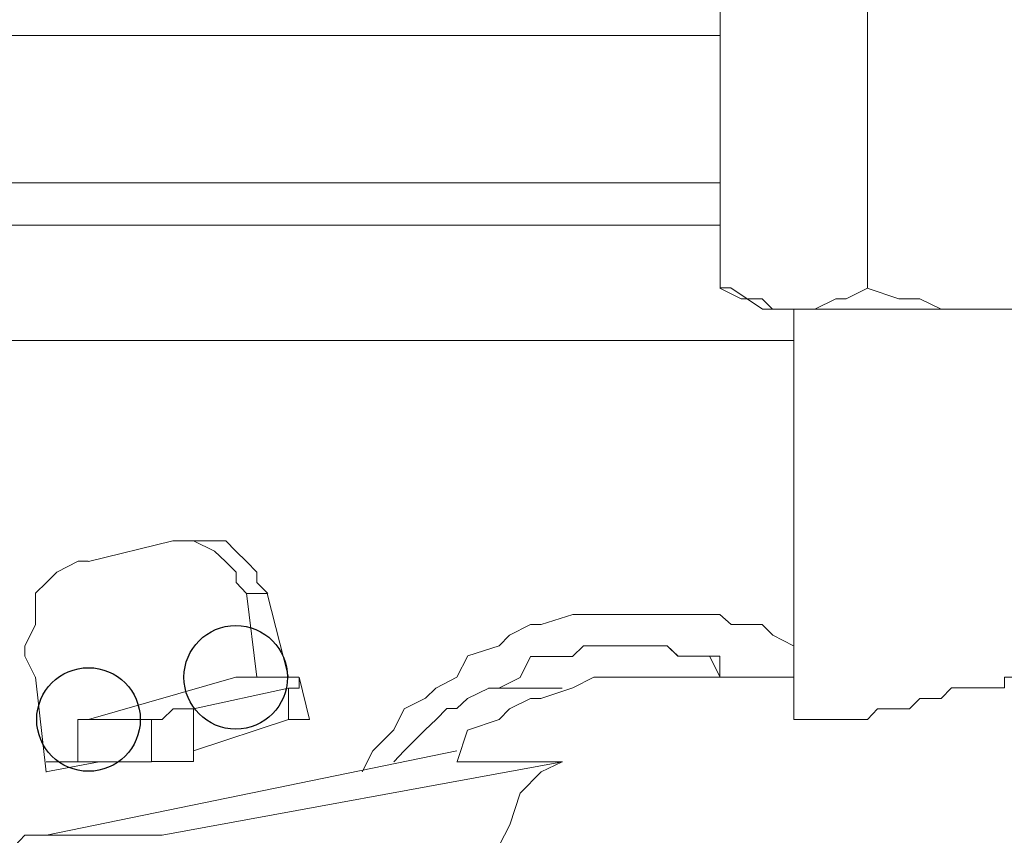
# Model space of a CAD drawing. Units: millimetres. Extents: x 93 to 269, y -129 to -15.
# Drawn here: x 246 to 247, y -67 to -66 of the extents above; entities that cross this region are included whole.
import ezdxf

# ---------------------------------------------------------------- set-up
doc = ezdxf.new("R2010")
doc.units = ezdxf.units.MM
doc.header["$MEASUREMENT"] = 0
doc.layers.add('Vrstva 1', color=7, linetype='Continuous')

msp = doc.modelspace()

# ---------------------------------------------------------------- linework, layer by layer
at = {"layer": 'Vrstva 1'}
for centre in [(245.8688, -66.3672), (245.7184, -66.4103)]:
    msp.add_ellipse(centre, major_axis=(0, 0.0529), ratio=1, dxfattribs=at)
at = {"layer": 'Vrstva 1', "lineweight": 18}
msp.add_open_spline([(93.3875, -105.0443), (93.3875, -105.0443), (268.6532, -105.0443), (268.6532, -105.0443), (268.6532, -105.0443), (268.6532, -105.0443), (268.6532, -14.6588), (268.6532, -14.6588), (268.6532, -14.6588), (268.6532, -14.6588), (93.3875, -14.6588), (93.3875, -14.6588), (93.3875, -14.6588), (93.3875, -14.6588), (93.3875, -105.0443), (93.3875, -105.0443)], degree=3, knots=[0, 0, 0, 0, 0.2, 0.2, 0.2, 0.2, 0.4, 0.4, 0.4, 0.4, 0.6, 0.6, 0.6, 0.6, 1, 1, 1, 1], dxfattribs=at)
at = {"layer": 'Vrstva 1', "lineweight": 9}
for points in [[(246.3633, -65.4966), (246.3633, -65.4966), (246.3633, -65.9697), (246.3633, -65.9697)], [(246.5137, -65.9695), (246.5137, -65.9695), (246.5137, -65.4965), (246.5137, -65.4965)], [(242.0636, -65.7117), (242.0636, -65.7117), (246.3633, -65.7117), (246.3633, -65.7117)], [(246.3633, -65.8622), (246.3633, -65.8622), (242.5152, -65.8622), (242.5152, -65.8622)], [(246.4921, -65.9805), (246.4921, -65.9805), (246.5137, -65.9696), (246.5137, -65.9696)], [(246.4385, -65.991), (246.4385, -65.991), (246.4385, -66.3996), (246.4385, -66.3996)], [(244.9445, -66.0232), (244.9445, -66.0232), (246.4386, -66.0232), (246.4386, -66.0232)], [(245.7184, -66.2489), (245.7184, -66.2489), (245.8044, -66.2277), (245.8044, -66.2277)], [(245.8798, -66.2814), (245.8798, -66.2814), (245.8903, -66.3671), (245.8903, -66.3671)], [(245.6533, -66.3456), (245.6533, -66.3456), (245.6643, -66.3675), (245.6643, -66.3675)], [(245.6643, -66.3672), (245.6643, -66.3672), (245.6752, -66.4642), (245.6752, -66.4642)], [(245.9334, -66.3672), (245.9334, -66.3672), (245.944, -66.4103), (245.944, -66.4103)], [(246.2774, -66.3672), (246.2774, -66.3672), (246.299, -66.3672), (246.299, -66.3672)], [(246.4385, -66.3672), (246.4385, -66.3672), (246.2991, -66.3672), (246.2991, -66.3672)], [(246.127, -66.3782), (246.127, -66.3782), (246.2021, -66.3782), (246.2021, -66.3782)], [(245.7826, -66.4534), (245.7826, -66.4534), (245.7826, -66.4103), (245.7826, -66.4103)], [(245.8257, -66.4424), (245.8257, -66.4424), (245.9227, -66.4103), (245.9227, -66.4103)], [(246.0945, -66.4424), (246.0945, -66.4424), (245.6754, -66.5285), (245.6754, -66.5285)], [(246.0087, -66.4424), (246.0087, -66.4424), (245.9977, -66.4639), (245.9977, -66.4639)], [(245.7293, -66.4534), (245.7293, -66.4534), (245.675, -66.4639), (245.675, -66.4639)], [(245.7074, -66.4534), (245.7074, -66.4534), (245.6753, -66.4534), (245.6753, -66.4534)], [(245.7289, -66.4534), (245.7289, -66.4534), (245.7074, -66.4534), (245.7074, -66.4534)], [(245.7289, -66.4534), (245.7289, -66.4534), (245.7829, -66.4534), (245.7829, -66.4534)], [(245.7936, -66.5286), (245.7936, -66.5286), (246.2024, -66.4535), (246.2024, -66.4535)], [(246.2022, -66.4534), (246.2022, -66.4534), (246.0946, -66.4534), (246.0946, -66.4534)], [(246.1806, -66.4639), (246.1806, -66.4639), (246.2022, -66.4534), (246.2022, -66.4534)], [(245.6643, -66.5286), (245.6643, -66.5286), (245.6752, -66.5286), (245.6752, -66.5286)], [(245.6753, -66.5286), (245.6753, -66.5286), (245.7935, -66.5286), (245.7935, -66.5286)]]:
    msp.add_open_spline(points, degree=3, dxfattribs=at)
for points, knots in [([(246.3633, -65.9052), (246.3633, -65.9052), (242.5473, -65.9052), (242.5473, -65.9052), (242.5473, -65.9052), (242.5473, -65.9052), (242.5254, -65.9052), (242.5254, -65.9052), (242.5254, -65.9052), (242.5254, -65.9052), (246.3633, -65.9052), (246.3633, -65.9052)], [0, 0, 0, 0, 0.25, 0.25, 0.25, 0.25, 0.5, 0.5, 0.5, 0.5, 1, 1, 1, 1]), ([(246.4921, -65.9805), (246.4921, -65.9805), (246.4816, -65.9805), (246.4816, -65.9805), (246.4816, -65.9805), (246.4816, -65.9805), (246.46, -65.9911), (246.46, -65.9911), (246.46, -65.9911), (246.46, -65.9911), (246.4495, -65.9911), (246.4495, -65.9911), (246.4495, -65.9911), (246.4495, -65.9911), (246.4382, -65.9911), (246.4382, -65.9911), (246.4382, -65.9911), (246.4382, -65.9911), (246.4279, -65.9911), (246.4279, -65.9911), (246.4279, -65.9911), (246.4279, -65.9911), (246.417, -65.9911), (246.417, -65.9911), (246.417, -65.9911), (246.417, -65.9911), (246.4064, -65.9805), (246.4064, -65.9805), (246.4064, -65.9805), (246.4064, -65.9805), (246.3849, -65.9805), (246.3849, -65.9805), (246.3849, -65.9805), (246.3849, -65.9805), (246.363, -65.9696), (246.363, -65.9696)], [0, 0, 0, 0, 0.1, 0.1, 0.1, 0.1, 0.2, 0.2, 0.2, 0.2, 0.3, 0.3, 0.3, 0.3, 0.4, 0.4, 0.4, 0.4, 0.5, 0.5, 0.5, 0.5, 0.6, 0.6, 0.6, 0.6, 0.7, 0.7, 0.7, 0.7, 0.8, 0.8, 0.8, 0.8, 1, 1, 1, 1]), ([(246.3633, -65.9695), (246.3633, -65.9695), (246.3633, -65.9695), (246.3633, -65.9695), (246.3633, -65.9695), (246.3633, -65.9695), (246.3742, -65.9695), (246.3742, -65.9695)], [0, 0, 0, 0, 0.333333, 0.333333, 0.333333, 0.333333, 1, 1, 1, 1]), ([(246.8683, -65.991), (246.8683, -65.991), (246.4065, -65.991), (246.4065, -65.991), (246.4065, -65.991), (246.4065, -65.991), (246.3744, -65.9695), (246.3744, -65.9695)], [0, 0, 0, 0, 0.333333, 0.333333, 0.333333, 0.333333, 1, 1, 1, 1]), ([(246.7394, -65.9805), (246.7394, -65.9805), (246.7172, -65.9805), (246.7172, -65.9805), (246.7172, -65.9805), (246.7172, -65.9805), (246.6964, -65.9911), (246.6964, -65.9911), (246.6964, -65.9911), (246.6964, -65.9911), (246.6643, -65.9911), (246.6643, -65.9911), (246.6643, -65.9911), (246.6643, -65.9911), (246.6424, -65.9911), (246.6424, -65.9911), (246.6424, -65.9911), (246.6424, -65.9911), (246.6212, -65.9911), (246.6212, -65.9911), (246.6212, -65.9911), (246.6212, -65.9911), (246.5891, -65.9911), (246.5891, -65.9911), (246.5891, -65.9911), (246.5891, -65.9911), (246.5672, -65.9805), (246.5672, -65.9805), (246.5672, -65.9805), (246.5672, -65.9805), (246.5457, -65.9805), (246.5457, -65.9805), (246.5457, -65.9805), (246.5457, -65.9805), (246.5136, -65.9696), (246.5136, -65.9696)], [0, 0, 0, 0, 0.1, 0.1, 0.1, 0.1, 0.2, 0.2, 0.2, 0.2, 0.3, 0.3, 0.3, 0.3, 0.4, 0.4, 0.4, 0.4, 0.5, 0.5, 0.5, 0.5, 0.6, 0.6, 0.6, 0.6, 0.7, 0.7, 0.7, 0.7, 0.8, 0.8, 0.8, 0.8, 1, 1, 1, 1]), ([(245.8045, -66.2277), (245.8045, -66.2277), (245.8151, -66.2277), (245.8151, -66.2277), (245.8151, -66.2277), (245.8151, -66.2277), (245.8257, -66.2277), (245.8257, -66.2277), (245.8257, -66.2277), (245.8257, -66.2277), (245.8472, -66.2277), (245.8472, -66.2277), (245.8472, -66.2277), (245.8472, -66.2277), (245.8585, -66.2277), (245.8585, -66.2277), (245.8585, -66.2277), (245.8585, -66.2277), (245.8687, -66.2383), (245.8687, -66.2383), (245.8687, -66.2383), (245.8687, -66.2383), (245.8797, -66.2489), (245.8797, -66.2489), (245.8797, -66.2489), (245.8797, -66.2489), (245.8903, -66.2598), (245.8903, -66.2598), (245.8903, -66.2598), (245.8903, -66.2598), (245.8903, -66.2704), (245.8903, -66.2704), (245.8903, -66.2704), (245.8903, -66.2704), (245.9016, -66.2817), (245.9016, -66.2817)], [0, 0, 0, 0, 0.1, 0.1, 0.1, 0.1, 0.2, 0.2, 0.2, 0.2, 0.3, 0.3, 0.3, 0.3, 0.4, 0.4, 0.4, 0.4, 0.5, 0.5, 0.5, 0.5, 0.6, 0.6, 0.6, 0.6, 0.7, 0.7, 0.7, 0.7, 0.8, 0.8, 0.8, 0.8, 1, 1, 1, 1]), ([(245.8151, -66.2277), (245.8151, -66.2277), (245.8151, -66.2277), (245.8151, -66.2277), (245.8151, -66.2277), (245.8151, -66.2277), (245.8257, -66.2277), (245.8257, -66.2277), (245.8257, -66.2277), (245.8257, -66.2277), (245.8472, -66.2383), (245.8472, -66.2383), (245.8472, -66.2383), (245.8472, -66.2383), (245.8582, -66.2489), (245.8582, -66.2489), (245.8582, -66.2489), (245.8582, -66.2489), (245.8691, -66.2598), (245.8691, -66.2598), (245.8691, -66.2598), (245.8691, -66.2598), (245.8691, -66.2704), (245.8691, -66.2704), (245.8691, -66.2704), (245.8691, -66.2704), (245.8797, -66.2817), (245.8797, -66.2817)], [0, 0, 0, 0, 0.125, 0.125, 0.125, 0.125, 0.25, 0.25, 0.25, 0.25, 0.375, 0.375, 0.375, 0.375, 0.5, 0.5, 0.5, 0.5, 0.625, 0.625, 0.625, 0.625, 0.75, 0.75, 0.75, 0.75, 1, 1, 1, 1]), ([(245.6533, -66.3456), (245.6533, -66.3456), (245.6533, -66.335), (245.6533, -66.335), (245.6533, -66.335), (245.6533, -66.335), (245.6643, -66.3135), (245.6643, -66.3135), (245.6643, -66.3135), (245.6643, -66.3135), (245.6643, -66.3029), (245.6643, -66.3029), (245.6643, -66.3029), (245.6643, -66.3029), (245.6643, -66.2814), (245.6643, -66.2814), (245.6643, -66.2814), (245.6643, -66.2814), (245.6756, -66.2705), (245.6756, -66.2705), (245.6756, -66.2705), (245.6756, -66.2705), (245.6861, -66.2599), (245.6861, -66.2599), (245.6861, -66.2599), (245.6861, -66.2599), (245.708, -66.2486), (245.708, -66.2486), (245.708, -66.2486), (245.708, -66.2486), (245.7182, -66.2486), (245.7182, -66.2486)], [0, 0, 0, 0, 0.111111, 0.111111, 0.111111, 0.111111, 0.222222, 0.222222, 0.222222, 0.222222, 0.333333, 0.333333, 0.333333, 0.333333, 0.444444, 0.444444, 0.444444, 0.444444, 0.555556, 0.555556, 0.555556, 0.555556, 0.666667, 0.666667, 0.666667, 0.666667, 0.777778, 0.777778, 0.777778, 0.777778, 1, 1, 1, 1]), ([(245.9225, -66.3672), (245.9225, -66.3672), (245.901, -66.2815), (245.901, -66.2815), (245.901, -66.2815), (245.901, -66.2815), (245.8798, -66.2815), (245.8798, -66.2815)], [0, 0, 0, 0, 0.333333, 0.333333, 0.333333, 0.333333, 1, 1, 1, 1]), ([(246.0087, -66.4424), (246.0087, -66.4424), (246.0302, -66.4209), (246.0302, -66.4209), (246.0302, -66.4209), (246.0302, -66.4209), (246.0408, -66.3994), (246.0408, -66.3994), (246.0408, -66.3994), (246.0408, -66.3994), (246.0626, -66.3884), (246.0626, -66.3884), (246.0626, -66.3884), (246.0626, -66.3884), (246.0732, -66.3782), (246.0732, -66.3782), (246.0732, -66.3782), (246.0732, -66.3782), (246.0944, -66.3672), (246.0944, -66.3672), (246.0944, -66.3672), (246.0944, -66.3672), (246.1057, -66.3454), (246.1057, -66.3454), (246.1057, -66.3454), (246.1057, -66.3454), (246.1378, -66.3351), (246.1378, -66.3351), (246.1378, -66.3351), (246.1378, -66.3351), (246.1484, -66.3242), (246.1484, -66.3242), (246.1484, -66.3242), (246.1484, -66.3242), (246.1699, -66.3133), (246.1699, -66.3133), (246.1699, -66.3133), (246.1699, -66.3133), (246.1808, -66.3133), (246.1808, -66.3133), (246.1808, -66.3133), (246.1808, -66.3133), (246.2129, -66.303), (246.2129, -66.303), (246.2129, -66.303), (246.2129, -66.303), (246.2344, -66.303), (246.2344, -66.303), (246.2344, -66.303), (246.2344, -66.303), (246.245, -66.303), (246.245, -66.303), (246.245, -66.303), (246.245, -66.303), (246.2775, -66.303), (246.2775, -66.303), (246.2775, -66.303), (246.2775, -66.303), (246.2881, -66.303), (246.2881, -66.303), (246.2881, -66.303), (246.2881, -66.303), (246.299, -66.303), (246.299, -66.303), (246.299, -66.303), (246.299, -66.303), (246.3202, -66.303), (246.3202, -66.303), (246.3202, -66.303), (246.3202, -66.303), (246.3417, -66.303), (246.3417, -66.303), (246.3417, -66.303), (246.3417, -66.303), (246.3632, -66.303), (246.3632, -66.303), (246.3632, -66.303), (246.3632, -66.303), (246.3745, -66.3133), (246.3745, -66.3133), (246.3745, -66.3133), (246.3745, -66.3133), (246.4062, -66.3133), (246.4062, -66.3133), (246.4062, -66.3133), (246.4062, -66.3133), (246.4172, -66.3242), (246.4172, -66.3242), (246.4172, -66.3242), (246.4172, -66.3242), (246.4383, -66.3351), (246.4383, -66.3351)], [0, 0, 0, 0, 0.041667, 0.041667, 0.041667, 0.041667, 0.083333, 0.083333, 0.083333, 0.083333, 0.125, 0.125, 0.125, 0.125, 0.166667, 0.166667, 0.166667, 0.166667, 0.208333, 0.208333, 0.208333, 0.208333, 0.25, 0.25, 0.25, 0.25, 0.291667, 0.291667, 0.291667, 0.291667, 0.333333, 0.333333, 0.333333, 0.333333, 0.375, 0.375, 0.375, 0.375, 0.416667, 0.416667, 0.416667, 0.416667, 0.458333, 0.458333, 0.458333, 0.458333, 0.5, 0.5, 0.5, 0.5, 0.541667, 0.541667, 0.541667, 0.541667, 0.583333, 0.583333, 0.583333, 0.583333, 0.625, 0.625, 0.625, 0.625, 0.666667, 0.666667, 0.666667, 0.666667, 0.708333, 0.708333, 0.708333, 0.708333, 0.75, 0.75, 0.75, 0.75, 0.791667, 0.791667, 0.791667, 0.791667, 0.833333, 0.833333, 0.833333, 0.833333, 0.875, 0.875, 0.875, 0.875, 0.916667, 0.916667, 0.916667, 0.916667, 1, 1, 1, 1]), ([(246.0302, -66.4534), (246.0302, -66.4534), (246.0408, -66.4424), (246.0408, -66.4424), (246.0408, -66.4424), (246.0408, -66.4424), (246.0623, -66.4209), (246.0623, -66.4209), (246.0623, -66.4209), (246.0623, -66.4209), (246.0733, -66.4103), (246.0733, -66.4103), (246.0733, -66.4103), (246.0733, -66.4103), (246.0842, -66.399), (246.0842, -66.399), (246.0842, -66.399), (246.0842, -66.399), (246.0944, -66.399), (246.0944, -66.399), (246.0944, -66.399), (246.0944, -66.399), (246.1054, -66.3888), (246.1054, -66.3888), (246.1054, -66.3888), (246.1054, -66.3888), (246.1272, -66.3782), (246.1272, -66.3782), (246.1272, -66.3782), (246.1272, -66.3782), (246.1375, -66.3782), (246.1375, -66.3782), (246.1375, -66.3782), (246.1375, -66.3782), (246.1593, -66.3673), (246.1593, -66.3673), (246.1593, -66.3673), (246.1593, -66.3673), (246.1696, -66.3458), (246.1696, -66.3458), (246.1696, -66.3458), (246.1696, -66.3458), (246.1805, -66.3458), (246.1805, -66.3458), (246.1805, -66.3458), (246.1805, -66.3458), (246.2024, -66.3458), (246.2024, -66.3458), (246.2024, -66.3458), (246.2024, -66.3458), (246.2126, -66.3458), (246.2126, -66.3458), (246.2126, -66.3458), (246.2126, -66.3458), (246.2239, -66.3352), (246.2239, -66.3352), (246.2239, -66.3352), (246.2239, -66.3352), (246.2345, -66.3352), (246.2345, -66.3352), (246.2345, -66.3352), (246.2345, -66.3352), (246.2447, -66.3352), (246.2447, -66.3352), (246.2447, -66.3352), (246.2447, -66.3352), (246.2666, -66.3352), (246.2666, -66.3352)], [0, 0, 0, 0, 0.055556, 0.055556, 0.055556, 0.055556, 0.111111, 0.111111, 0.111111, 0.111111, 0.166667, 0.166667, 0.166667, 0.166667, 0.222222, 0.222222, 0.222222, 0.222222, 0.277778, 0.277778, 0.277778, 0.277778, 0.333333, 0.333333, 0.333333, 0.333333, 0.388889, 0.388889, 0.388889, 0.388889, 0.444444, 0.444444, 0.444444, 0.444444, 0.5, 0.5, 0.5, 0.5, 0.555556, 0.555556, 0.555556, 0.555556, 0.611111, 0.611111, 0.611111, 0.611111, 0.666667, 0.666667, 0.666667, 0.666667, 0.722222, 0.722222, 0.722222, 0.722222, 0.777778, 0.777778, 0.777778, 0.777778, 0.833333, 0.833333, 0.833333, 0.833333, 0.888889, 0.888889, 0.888889, 0.888889, 1, 1, 1, 1]), ([(246.2665, -66.335), (246.2665, -66.335), (246.2774, -66.335), (246.2774, -66.335), (246.2774, -66.335), (246.2774, -66.335), (246.288, -66.335), (246.288, -66.335), (246.288, -66.335), (246.288, -66.335), (246.2989, -66.335), (246.2989, -66.335), (246.2989, -66.335), (246.2989, -66.335), (246.3092, -66.335), (246.3092, -66.335), (246.3092, -66.335), (246.3092, -66.335), (246.3204, -66.3456), (246.3204, -66.3456), (246.3204, -66.3456), (246.3204, -66.3456), (246.3416, -66.3456), (246.3416, -66.3456), (246.3416, -66.3456), (246.3416, -66.3456), (246.3525, -66.3456), (246.3525, -66.3456), (246.3525, -66.3456), (246.3525, -66.3456), (246.3635, -66.3671), (246.3635, -66.3671)], [0, 0, 0, 0, 0.111111, 0.111111, 0.111111, 0.111111, 0.222222, 0.222222, 0.222222, 0.222222, 0.333333, 0.333333, 0.333333, 0.333333, 0.444444, 0.444444, 0.444444, 0.444444, 0.555556, 0.555556, 0.555556, 0.555556, 0.666667, 0.666667, 0.666667, 0.666667, 0.777778, 0.777778, 0.777778, 0.777778, 1, 1, 1, 1]), ([(246.2665, -66.335), (246.2665, -66.335), (246.2665, -66.335), (246.2665, -66.335), (246.2665, -66.335), (246.2665, -66.335), (246.2774, -66.335), (246.2774, -66.335)], [0, 0, 0, 0, 0.333333, 0.333333, 0.333333, 0.333333, 1, 1, 1, 1]), ([(246.2774, -66.335), (246.2774, -66.335), (246.2774, -66.335), (246.2774, -66.335), (246.2774, -66.335), (246.2774, -66.335), (246.288, -66.335), (246.288, -66.335), (246.288, -66.335), (246.288, -66.335), (246.299, -66.335), (246.299, -66.335), (246.299, -66.335), (246.299, -66.335), (246.3092, -66.335), (246.3092, -66.335), (246.3092, -66.335), (246.3092, -66.335), (246.3201, -66.3456), (246.3201, -66.3456), (246.3201, -66.3456), (246.3201, -66.3456), (246.3416, -66.3456), (246.3416, -66.3456), (246.3416, -66.3456), (246.3416, -66.3456), (246.3526, -66.3456), (246.3526, -66.3456), (246.3526, -66.3456), (246.3526, -66.3456), (246.3632, -66.3456), (246.3632, -66.3456), (246.3632, -66.3456), (246.3632, -66.3456), (246.3632, -66.3671), (246.3632, -66.3671)], [0, 0, 0, 0, 0.1, 0.1, 0.1, 0.1, 0.2, 0.2, 0.2, 0.2, 0.3, 0.3, 0.3, 0.3, 0.4, 0.4, 0.4, 0.4, 0.5, 0.5, 0.5, 0.5, 0.6, 0.6, 0.6, 0.6, 0.7, 0.7, 0.7, 0.7, 0.8, 0.8, 0.8, 0.8, 1, 1, 1, 1]), ([(245.7826, -66.4103), (245.7826, -66.4103), (245.7184, -66.4103), (245.7184, -66.4103), (245.7184, -66.4103), (245.7184, -66.4103), (245.8687, -66.3672), (245.8687, -66.3672), (245.8687, -66.3672), (245.8687, -66.3672), (245.9333, -66.3672), (245.9333, -66.3672)], [0, 0, 0, 0, 0.25, 0.25, 0.25, 0.25, 0.5, 0.5, 0.5, 0.5, 1, 1, 1, 1]), ([(245.9225, -66.3782), (245.9225, -66.3782), (245.9225, -66.3782), (245.9225, -66.3782), (245.9225, -66.3782), (245.9225, -66.3782), (245.9334, -66.3782), (245.9334, -66.3782), (245.9334, -66.3782), (245.9334, -66.3782), (245.9334, -66.3672), (245.9334, -66.3672)], [0, 0, 0, 0, 0.25, 0.25, 0.25, 0.25, 0.5, 0.5, 0.5, 0.5, 1, 1, 1, 1]), ([(246.2774, -66.3672), (246.2774, -66.3672), (246.245, -66.3672), (246.245, -66.3672), (246.245, -66.3672), (246.245, -66.3672), (246.2344, -66.3672), (246.2344, -66.3672), (246.2344, -66.3672), (246.2344, -66.3672), (246.2129, -66.3781), (246.2129, -66.3781), (246.2129, -66.3781), (246.2129, -66.3781), (246.1804, -66.3887), (246.1804, -66.3887), (246.1804, -66.3887), (246.1804, -66.3887), (246.1698, -66.3887), (246.1698, -66.3887), (246.1698, -66.3887), (246.1698, -66.3887), (246.1483, -66.3993), (246.1483, -66.3993), (246.1483, -66.3993), (246.1483, -66.3993), (246.1377, -66.4103), (246.1377, -66.4103), (246.1377, -66.4103), (246.1377, -66.4103), (246.1053, -66.4212), (246.1053, -66.4212), (246.1053, -66.4212), (246.1053, -66.4212), (246.0947, -66.4533), (246.0947, -66.4533)], [0, 0, 0, 0, 0.1, 0.1, 0.1, 0.1, 0.2, 0.2, 0.2, 0.2, 0.3, 0.3, 0.3, 0.3, 0.4, 0.4, 0.4, 0.4, 0.5, 0.5, 0.5, 0.5, 0.6, 0.6, 0.6, 0.6, 0.7, 0.7, 0.7, 0.7, 0.8, 0.8, 0.8, 0.8, 1, 1, 1, 1]), ([(246.7284, -66.3672), (246.7284, -66.3672), (246.7284, -66.3672), (246.7284, -66.3672), (246.7284, -66.3672), (246.7284, -66.3672), (246.7175, -66.3672), (246.7175, -66.3672), (246.7175, -66.3672), (246.7175, -66.3672), (246.7073, -66.3672), (246.7073, -66.3672), (246.7073, -66.3672), (246.7073, -66.3672), (246.6963, -66.3672), (246.6963, -66.3672), (246.6963, -66.3672), (246.6963, -66.3672), (246.6857, -66.3672), (246.6857, -66.3672), (246.6857, -66.3672), (246.6857, -66.3672), (246.6642, -66.3672), (246.6642, -66.3672), (246.6642, -66.3672), (246.6642, -66.3672), (246.6536, -66.3672), (246.6536, -66.3672), (246.6536, -66.3672), (246.6536, -66.3672), (246.6536, -66.3781), (246.6536, -66.3781), (246.6536, -66.3781), (246.6536, -66.3781), (246.6427, -66.3781), (246.6427, -66.3781), (246.6427, -66.3781), (246.6427, -66.3781), (246.6318, -66.3781), (246.6318, -66.3781), (246.6318, -66.3781), (246.6318, -66.3781), (246.5997, -66.3781), (246.5997, -66.3781), (246.5997, -66.3781), (246.5997, -66.3781), (246.5891, -66.3887), (246.5891, -66.3887), (246.5891, -66.3887), (246.5891, -66.3887), (246.5785, -66.3887), (246.5785, -66.3887), (246.5785, -66.3887), (246.5785, -66.3887), (246.5672, -66.3887), (246.5672, -66.3887), (246.5672, -66.3887), (246.5672, -66.3887), (246.5566, -66.3993), (246.5566, -66.3993), (246.5566, -66.3993), (246.5566, -66.3993), (246.546, -66.3993), (246.546, -66.3993), (246.546, -66.3993), (246.546, -66.3993), (246.5242, -66.3993), (246.5242, -66.3993), (246.5242, -66.3993), (246.5242, -66.3993), (246.5139, -66.4103), (246.5139, -66.4103), (246.5139, -66.4103), (246.5139, -66.4103), (246.503, -66.4103), (246.503, -66.4103), (246.503, -66.4103), (246.503, -66.4103), (246.4921, -66.4103), (246.4921, -66.4103), (246.4921, -66.4103), (246.4921, -66.4103), (246.4815, -66.4103), (246.4815, -66.4103)], [0, 0, 0, 0, 0.045455, 0.045455, 0.045455, 0.045455, 0.090909, 0.090909, 0.090909, 0.090909, 0.136364, 0.136364, 0.136364, 0.136364, 0.181818, 0.181818, 0.181818, 0.181818, 0.227273, 0.227273, 0.227273, 0.227273, 0.272727, 0.272727, 0.272727, 0.272727, 0.318182, 0.318182, 0.318182, 0.318182, 0.363636, 0.363636, 0.363636, 0.363636, 0.409091, 0.409091, 0.409091, 0.409091, 0.454545, 0.454545, 0.454545, 0.454545, 0.5, 0.5, 0.5, 0.5, 0.545455, 0.545455, 0.545455, 0.545455, 0.590909, 0.590909, 0.590909, 0.590909, 0.636364, 0.636364, 0.636364, 0.636364, 0.681818, 0.681818, 0.681818, 0.681818, 0.727273, 0.727273, 0.727273, 0.727273, 0.772727, 0.772727, 0.772727, 0.772727, 0.818182, 0.818182, 0.818182, 0.818182, 0.863636, 0.863636, 0.863636, 0.863636, 0.909091, 0.909091, 0.909091, 0.909091, 1, 1, 1, 1]), ([(245.8257, -66.4424), (245.8257, -66.4424), (245.8257, -66.3994), (245.8257, -66.3994), (245.8257, -66.3994), (245.8257, -66.3994), (245.9227, -66.3782), (245.9227, -66.3782), (245.9227, -66.3782), (245.9227, -66.3782), (245.9227, -66.4103), (245.9227, -66.4103)], [0, 0, 0, 0, 0.25, 0.25, 0.25, 0.25, 0.5, 0.5, 0.5, 0.5, 1, 1, 1, 1]), ([(245.7826, -66.4103), (245.7826, -66.4103), (245.7826, -66.4103), (245.7826, -66.4103), (245.7826, -66.4103), (245.7826, -66.4103), (245.7936, -66.4103), (245.7936, -66.4103), (245.7936, -66.4103), (245.7936, -66.4103), (245.8049, -66.3994), (245.8049, -66.3994), (245.8049, -66.3994), (245.8049, -66.3994), (245.8151, -66.3994), (245.8151, -66.3994), (245.8151, -66.3994), (245.8151, -66.3994), (245.8257, -66.3994), (245.8257, -66.3994)], [0, 0, 0, 0, 0.166667, 0.166667, 0.166667, 0.166667, 0.333333, 0.333333, 0.333333, 0.333333, 0.5, 0.5, 0.5, 0.5, 0.666667, 0.666667, 0.666667, 0.666667, 1, 1, 1, 1]), ([(246.4816, -66.4103), (246.4816, -66.4103), (246.46, -66.4103), (246.46, -66.4103), (246.46, -66.4103), (246.46, -66.4103), (246.4495, -66.4103), (246.4495, -66.4103), (246.4495, -66.4103), (246.4495, -66.4103), (246.4385, -66.4103), (246.4385, -66.4103), (246.4385, -66.4103), (246.4385, -66.4103), (246.4385, -66.3994), (246.4385, -66.3994)], [0, 0, 0, 0, 0.2, 0.2, 0.2, 0.2, 0.4, 0.4, 0.4, 0.4, 0.6, 0.6, 0.6, 0.6, 1, 1, 1, 1]), ([(245.7184, -66.4103), (245.7184, -66.4103), (245.7184, -66.4103), (245.7184, -66.4103), (245.7184, -66.4103), (245.7184, -66.4103), (245.7074, -66.4103), (245.7074, -66.4103), (245.7074, -66.4103), (245.7074, -66.4103), (245.7074, -66.4209), (245.7074, -66.4209), (245.7074, -66.4209), (245.7074, -66.4209), (245.7074, -66.4424), (245.7074, -66.4424), (245.7074, -66.4424), (245.7074, -66.4424), (245.7074, -66.4533), (245.7074, -66.4533)], [0, 0, 0, 0, 0.166667, 0.166667, 0.166667, 0.166667, 0.333333, 0.333333, 0.333333, 0.333333, 0.5, 0.5, 0.5, 0.5, 0.666667, 0.666667, 0.666667, 0.666667, 1, 1, 1, 1]), ([(245.944, -66.4103), (245.944, -66.4103), (245.944, -66.4103), (245.944, -66.4103), (245.944, -66.4103), (245.944, -66.4103), (245.9334, -66.4103), (245.9334, -66.4103), (245.9334, -66.4103), (245.9334, -66.4103), (245.9225, -66.4103), (245.9225, -66.4103)], [0, 0, 0, 0, 0.25, 0.25, 0.25, 0.25, 0.5, 0.5, 0.5, 0.5, 1, 1, 1, 1]), ([(245.8257, -66.4424), (245.8257, -66.4424), (245.8257, -66.4424), (245.8257, -66.4424), (245.8257, -66.4424), (245.8257, -66.4424), (245.8257, -66.4533), (245.8257, -66.4533), (245.8257, -66.4533), (245.8257, -66.4533), (245.8151, -66.4533), (245.8151, -66.4533), (245.8151, -66.4533), (245.8151, -66.4533), (245.8042, -66.4533), (245.8042, -66.4533), (245.8042, -66.4533), (245.8042, -66.4533), (245.7936, -66.4533), (245.7936, -66.4533), (245.7936, -66.4533), (245.7936, -66.4533), (245.7827, -66.4533), (245.7827, -66.4533)], [0, 0, 0, 0, 0.142857, 0.142857, 0.142857, 0.142857, 0.285714, 0.285714, 0.285714, 0.285714, 0.428571, 0.428571, 0.428571, 0.428571, 0.571429, 0.571429, 0.571429, 0.571429, 0.714286, 0.714286, 0.714286, 0.714286, 1, 1, 1, 1]), ([(246.1806, -66.4639), (246.1806, -66.4639), (246.1591, -66.4855), (246.1591, -66.4855), (246.1591, -66.4855), (246.1591, -66.4855), (246.1485, -66.5179), (246.1485, -66.5179), (246.1485, -66.5179), (246.1485, -66.5179), (246.1376, -66.5391), (246.1376, -66.5391), (246.1376, -66.5391), (246.1376, -66.5391), (246.1267, -66.561), (246.1267, -66.561), (246.1267, -66.561), (246.1267, -66.561), (246.1267, -66.5931), (246.1267, -66.5931), (246.1267, -66.5931), (246.1267, -66.5931), (246.1055, -66.6142), (246.1055, -66.6142), (246.1055, -66.6142), (246.1055, -66.6142), (246.0946, -66.6361), (246.0946, -66.6361), (246.0946, -66.6361), (246.0946, -66.6361), (246.0946, -66.6682), (246.0946, -66.6682), (246.0946, -66.6682), (246.0946, -66.6682), (246.0946, -66.7003), (246.0946, -66.7003), (246.0946, -66.7003), (246.0946, -66.7003), (246.0946, -66.7328), (246.0946, -66.7328), (246.0946, -66.7328), (246.0946, -66.7328), (246.0946, -66.7649), (246.0946, -66.7649), (246.0946, -66.7649), (246.0946, -66.7649), (246.0946, -66.797), (246.0946, -66.797), (246.0946, -66.797), (246.0946, -66.797), (246.1055, -66.8298), (246.1055, -66.8298), (246.1055, -66.8298), (246.1055, -66.8298), (246.1267, -66.8615), (246.1267, -66.8615), (246.1267, -66.8615), (246.1267, -66.8615), (246.1376, -66.8936), (246.1376, -66.8936)], [0, 0, 0, 0, 0.0625, 0.0625, 0.0625, 0.0625, 0.125, 0.125, 0.125, 0.125, 0.1875, 0.1875, 0.1875, 0.1875, 0.25, 0.25, 0.25, 0.25, 0.3125, 0.3125, 0.3125, 0.3125, 0.375, 0.375, 0.375, 0.375, 0.4375, 0.4375, 0.4375, 0.4375, 0.5, 0.5, 0.5, 0.5, 0.5625, 0.5625, 0.5625, 0.5625, 0.625, 0.625, 0.625, 0.625, 0.6875, 0.6875, 0.6875, 0.6875, 0.75, 0.75, 0.75, 0.75, 0.8125, 0.8125, 0.8125, 0.8125, 0.875, 0.875, 0.875, 0.875, 1, 1, 1, 1]), ([(245.6643, -66.5286), (245.6643, -66.5286), (245.6534, -66.5286), (245.6534, -66.5286), (245.6534, -66.5286), (245.6534, -66.5286), (245.6431, -66.5392), (245.6431, -66.5392), (245.6431, -66.5392), (245.6431, -66.5392), (245.6107, -66.5392), (245.6107, -66.5392), (245.6107, -66.5392), (245.6107, -66.5392), (245.6001, -66.5498), (245.6001, -66.5498), (245.6001, -66.5498), (245.6001, -66.5498), (245.5895, -66.5607), (245.5895, -66.5607), (245.5895, -66.5607), (245.5895, -66.5607), (245.5895, -66.5826), (245.5895, -66.5826), (245.5895, -66.5826), (245.5895, -66.5826), (245.5786, -66.5928), (245.5786, -66.5928), (245.5786, -66.5928), (245.5786, -66.5928), (245.568, -66.6037), (245.568, -66.6037), (245.568, -66.6037), (245.568, -66.6037), (245.5465, -66.6143), (245.5465, -66.6143), (245.5465, -66.6143), (245.5465, -66.6143), (245.5465, -66.6359), (245.5465, -66.6359), (245.5465, -66.6359), (245.5465, -66.6359), (245.5355, -66.6577), (245.5355, -66.6577), (245.5355, -66.6577), (245.5355, -66.6577), (245.5355, -66.668), (245.5355, -66.668), (245.5355, -66.668), (245.5355, -66.668), (245.5355, -66.6898), (245.5355, -66.6898), (245.5355, -66.6898), (245.5355, -66.6898), (245.525, -66.7004), (245.525, -66.7004), (245.525, -66.7004), (245.525, -66.7004), (245.525, -66.7219), (245.525, -66.7219), (245.525, -66.7219), (245.525, -66.7219), (245.525, -66.7431), (245.525, -66.7431), (245.525, -66.7431), (245.525, -66.7431), (245.5355, -66.7544), (245.5355, -66.7544), (245.5355, -66.7544), (245.5355, -66.7544), (245.5355, -66.765), (245.5355, -66.765), (245.5355, -66.765), (245.5355, -66.765), (245.5355, -66.7971), (245.5355, -66.7971), (245.5355, -66.7971), (245.5355, -66.7971), (245.5465, -66.808), (245.5465, -66.808), (245.5465, -66.808), (245.5465, -66.808), (245.5465, -66.8186), (245.5465, -66.8186), (245.5465, -66.8186), (245.5465, -66.8186), (245.568, -66.8401), (245.568, -66.8401), (245.568, -66.8401), (245.568, -66.8401), (245.5786, -66.8616), (245.5786, -66.8616), (245.5786, -66.8616), (245.5786, -66.8616), (245.5895, -66.8722), (245.5895, -66.8722), (245.5895, -66.8722), (245.5895, -66.8722), (245.5895, -66.8831), (245.5895, -66.8831), (245.5895, -66.8831), (245.5895, -66.8831), (245.6001, -66.8941), (245.6001, -66.8941), (245.6001, -66.8941), (245.6001, -66.8941), (245.6107, -66.8941), (245.6107, -66.8941), (245.6107, -66.8941), (245.6107, -66.8941), (245.6431, -66.9047), (245.6431, -66.9047), (245.6431, -66.9047), (245.6431, -66.9047), (245.6534, -66.9047), (245.6534, -66.9047), (245.6534, -66.9047), (245.6534, -66.9047), (245.6643, -66.9153), (245.6643, -66.9153), (245.6643, -66.9153), (245.6643, -66.9153), (245.6752, -66.9153), (245.6752, -66.9153)], [0, 0, 0, 0, 0.03125, 0.03125, 0.03125, 0.03125, 0.0625, 0.0625, 0.0625, 0.0625, 0.09375, 0.09375, 0.09375, 0.09375, 0.125, 0.125, 0.125, 0.125, 0.15625, 0.15625, 0.15625, 0.15625, 0.1875, 0.1875, 0.1875, 0.1875, 0.21875, 0.21875, 0.21875, 0.21875, 0.25, 0.25, 0.25, 0.25, 0.28125, 0.28125, 0.28125, 0.28125, 0.3125, 0.3125, 0.3125, 0.3125, 0.34375, 0.34375, 0.34375, 0.34375, 0.375, 0.375, 0.375, 0.375, 0.40625, 0.40625, 0.40625, 0.40625, 0.4375, 0.4375, 0.4375, 0.4375, 0.46875, 0.46875, 0.46875, 0.46875, 0.5, 0.5, 0.5, 0.5, 0.53125, 0.53125, 0.53125, 0.53125, 0.5625, 0.5625, 0.5625, 0.5625, 0.59375, 0.59375, 0.59375, 0.59375, 0.625, 0.625, 0.625, 0.625, 0.65625, 0.65625, 0.65625, 0.65625, 0.6875, 0.6875, 0.6875, 0.6875, 0.71875, 0.71875, 0.71875, 0.71875, 0.75, 0.75, 0.75, 0.75, 0.78125, 0.78125, 0.78125, 0.78125, 0.8125, 0.8125, 0.8125, 0.8125, 0.84375, 0.84375, 0.84375, 0.84375, 0.875, 0.875, 0.875, 0.875, 0.90625, 0.90625, 0.90625, 0.90625, 0.9375, 0.9375, 0.9375, 0.9375, 1, 1, 1, 1])]:
    msp.add_open_spline(points, degree=3, knots=knots, dxfattribs=at)

doc.saveas('drawing.dxf')
